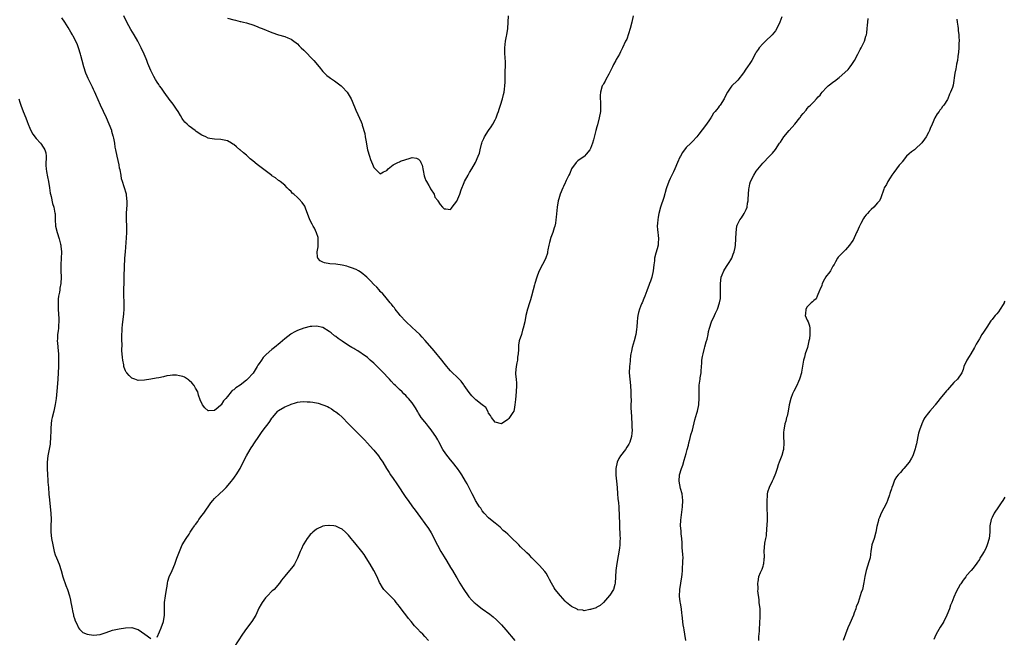
# Model space of a CAD drawing. Units: inches. Extents: x 2544000 to 2547000, y 1560000 to 1562348.
# Drawn here: x 2544554 to 2544863, y 1560338 to 1560532 of the extents above; entities that cross this region are included whole.
import ezdxf

# ---------------------------------------------------------------- set-up
doc = ezdxf.new("R2010")
doc.units = ezdxf.units.IN
doc.header["$MEASUREMENT"] = 0
doc.layers.add('LD25441560_10ft', color=82, linetype='Continuous')

msp = doc.modelspace()

# ---------------------------------------------------------------- linework, layer by layer
at = {"layer": 'LD25441560_10ft'}
for points, elevation in [([(2544793, 1560532.71), (2544792.36, 1560531), (2544791.42, 1560529), (2544791, 1560528.33), (2544789.94, 1560527), (2544789.48, 1560526.52), (2544788.42, 1560525.58), (2544787, 1560524.24), (2544785.91, 1560523), (2544785.54, 1560522.46), (2544785, 1560521.56), (2544784.78, 1560521.22), (2544783.57, 1560519), (2544783, 1560518.08), (2544782.27, 1560517), (2544781.73, 1560516.27), (2544781, 1560515.16), (2544779.16, 1560512.84), (2544779, 1560512.62), (2544777.3, 1560511), (2544777, 1560510.62), (2544775.94, 1560509), (2544775, 1560507.23), (2544774.89, 1560507), (2544773.62, 1560505), (2544773.34, 1560504.66), (2544773, 1560504.18), (2544772.47, 1560503.53), (2544772.13, 1560503), (2544771.59, 1560502.41), (2544771, 1560501.47), (2544770.8, 1560501.2), (2544770.69, 1560501), (2544770.09, 1560500.09), (2544769, 1560498.54), (2544767, 1560495.87), (2544766.28, 1560495), (2544765, 1560493.6), (2544764.69, 1560493.31), (2544764.41, 1560493), (2544763, 1560491.66), (2544761.83, 1560490.17), (2544761.17, 1560489), (2544761, 1560488.67), (2544760.24, 1560487), (2544759.42, 1560485), (2544759, 1560484.08), (2544758.48, 1560483), (2544758.01, 1560481.99), (2544757.51, 1560481), (2544756.8, 1560479), (2544756.71, 1560478.71), (2544756, 1560476), (2544754.94, 1560473), (2544754.41, 1560471), (2544754.21, 1560469.79), (2544754.06, 1560469), (2544753.97, 1560467.97), (2544753.92, 1560467), (2544754.03, 1560465.97), (2544754.11, 1560465), (2544754.24, 1560464.24), (2544754.35, 1560463), (2544754.21, 1560461.79), (2544754.19, 1560461), (2544753.89, 1560459.89), (2544753.49, 1560458.51), (2544753.09, 1560457), (2544753, 1560456.17), (2544752.83, 1560454.83), (2544752.67, 1560453), (2544752.17, 1560451), (2544751.8, 1560449.8), (2544751.49, 1560449), (2544751.34, 1560448.66), (2544751, 1560447.56), (2544750.79, 1560447), (2544750.68, 1560446.69), (2544750, 1560445), (2544749.68, 1560444.32), (2544749.16, 1560443), (2544749, 1560442.66), (2544748.36, 1560441), (2544748.02, 1560439.98), (2544747.82, 1560439), (2544747.7, 1560438.3), (2544747.56, 1560437), (2544747.48, 1560435.48), (2544747.44, 1560434.56), (2544747.22, 1560433), (2544746.63, 1560431), (2544746.01, 1560429), (2544745.81, 1560427.81), (2544745.65, 1560427), (2544745.56, 1560426.44), (2544745.43, 1560425), (2544745.37, 1560424.63), (2544745.2, 1560423), (2544745.12, 1560421), (2544745.27, 1560419), (2544745.5, 1560417), (2544745.65, 1560415), (2544745.65, 1560413.65), (2544745.68, 1560412.32), (2544745.64, 1560411), (2544745.66, 1560409.66), (2544745.68, 1560409), (2544745.94, 1560405), (2544745.95, 1560403.95), (2544745.99, 1560403), (2544745.94, 1560402.06), (2544745.81, 1560401), (2544745.29, 1560399.29), (2544745.22, 1560399), (2544745, 1560398.59), (2544744.33, 1560397.67), (2544743.9, 1560397), (2544742.37, 1560395), (2544741.83, 1560394.17), (2544741.3, 1560393), (2544740.87, 1560391), (2544740.91, 1560388.91), (2544741.13, 1560387), (2544741.31, 1560385), (2544741.46, 1560383), (2544741.59, 1560381.59), (2544741.76, 1560380.24), (2544741.86, 1560379), (2544741.88, 1560377.88), (2544741.96, 1560377), (2544741.92, 1560375.92), (2544742.04, 1560373.96), (2544742.01, 1560373), (2544742.01, 1560372.01), (2544742.13, 1560371), (2544742.12, 1560370.12), (2544742.24, 1560369), (2544742.17, 1560368.17), (2544742.16, 1560367), (2544742.04, 1560365.96), (2544741.22, 1560361.22), (2544740.94, 1560359), (2544740.84, 1560357), (2544740.71, 1560355), (2544740.56, 1560354.56), (2544740.13, 1560353), (2544739, 1560351.3), (2544738.9, 1560351.1), (2544737.06, 1560348.94), (2544736.02, 1560347.98), (2544735, 1560347.54), (2544734.69, 1560347.31), (2544733, 1560346.74), (2544732.72, 1560346.72), (2544731, 1560346.35), (2544730.51, 1560346.51), (2544729, 1560346.7), (2544728.81, 1560346.81), (2544727, 1560347.72), (2544725.43, 1560349), (2544725, 1560349.39), (2544724.25, 1560350.25), (2544723.55, 1560351), (2544721.92, 1560353), (2544721.57, 1560353.57), (2544720.67, 1560355), (2544720.13, 1560356.13), (2544719.66, 1560357), (2544719, 1560358.13), (2544718.64, 1560358.64), (2544717, 1560360.55), (2544716.54, 1560361), (2544714.59, 1560363), (2544713.82, 1560363.82), (2544713, 1560364.51), (2544712.76, 1560364.76), (2544711, 1560366.46), (2544710.46, 1560367), (2544709.76, 1560367.76), (2544708.74, 1560368.74), (2544708.43, 1560369), (2544707, 1560370.38), (2544706.26, 1560371), (2544705.58, 1560371.58), (2544704.57, 1560372.57), (2544704.04, 1560373), (2544703, 1560373.79), (2544701.59, 1560375), (2544701, 1560375.47), (2544699.61, 1560377), (2544699, 1560377.74), (2544698.51, 1560378.51), (2544698.16, 1560379), (2544696.91, 1560381), (2544696.27, 1560382.27), (2544695.84, 1560383), (2544694.21, 1560386.21), (2544693.78, 1560387), (2544692.6, 1560389), (2544691.96, 1560389.96), (2544691.23, 1560391), (2544689.62, 1560393), (2544689, 1560393.69), (2544687.55, 1560395.55), (2544686.65, 1560397), (2544685.36, 1560399.36), (2544685, 1560399.99), (2544684.38, 1560401), (2544683.19, 1560402.81), (2544683, 1560403.09), (2544682.14, 1560404.14), (2544681.52, 1560405), (2544681, 1560405.66), (2544679.85, 1560407), (2544679.48, 1560407.48), (2544679, 1560408.35), (2544678.74, 1560408.74), (2544677.99, 1560409.99), (2544677.45, 1560411), (2544677, 1560411.62), (2544675.85, 1560413), (2544675.41, 1560413.41), (2544675, 1560413.85), (2544674.4, 1560414.4), (2544673.81, 1560415), (2544673, 1560415.77), (2544671.75, 1560417), (2544671.36, 1560417.36), (2544670.38, 1560418.38), (2544669.85, 1560419), (2544669.43, 1560419.43), (2544668, 1560421), (2544667.52, 1560421.52), (2544667, 1560422.05), (2544666.02, 1560423), (2544665.52, 1560423.52), (2544665, 1560424.03), (2544663.86, 1560425), (2544663, 1560425.76), (2544661.28, 1560427), (2544661, 1560427.17), (2544659.91, 1560427.91), (2544659, 1560428.39), (2544658.64, 1560428.64), (2544658.06, 1560429), (2544657, 1560429.61), (2544655, 1560430.89), (2544653.75, 1560431.75), (2544653, 1560432.36), (2544652.62, 1560432.62), (2544651.53, 1560433.53), (2544651, 1560433.98), (2544649, 1560435.2), (2544647, 1560435.67), (2544645.55, 1560435.55), (2544645, 1560435.54), (2544643, 1560435.02), (2544641, 1560434.31), (2544640.17, 1560433.83), (2544639, 1560433.2), (2544638.89, 1560433.11), (2544637, 1560431.63), (2544636.29, 1560431), (2544635.59, 1560430.41), (2544633.83, 1560429), (2544633, 1560428.36), (2544631.2, 1560426.8), (2544630.23, 1560425.77), (2544629.7, 1560425), (2544629, 1560423.97), (2544628.59, 1560423.41), (2544628.36, 1560423), (2544627.09, 1560420.91), (2544625.37, 1560419), (2544625, 1560418.68), (2544623, 1560417.14), (2544621.67, 1560416.33), (2544621, 1560415.66), (2544620.53, 1560415.47), (2544620.18, 1560415), (2544619, 1560413.56), (2544618.49, 1560413), (2544617.74, 1560412.26), (2544617.07, 1560411), (2544617, 1560410.9), (2544616.09, 1560410.09), (2544615, 1560409.18), (2544613.08, 1560409.08), (2544613, 1560409.11), (2544611.98, 1560409.98), (2544611.21, 1560411), (2544610.51, 1560412.51), (2544609.96, 1560414.04), (2544609.68, 1560415), (2544609, 1560416.18), (2544608.56, 1560417), (2544607.9, 1560417.9), (2544607, 1560418.58), (2544606.79, 1560418.79), (2544606.47, 1560419), (2544605.6, 1560419.6), (2544605, 1560419.86), (2544603.94, 1560420.06), (2544603, 1560420.29), (2544601.78, 1560420.22), (2544601, 1560420.15), (2544599.97, 1560420.03), (2544599, 1560419.79), (2544597.46, 1560419.46), (2544596.62, 1560419.38), (2544595, 1560419.03), (2544593, 1560418.67), (2544591, 1560418.64), (2544589.93, 1560419), (2544589, 1560419.37), (2544588.17, 1560420.17), (2544587.4, 1560421), (2544587.23, 1560421.23), (2544587, 1560421.61), (2544586.62, 1560422.63), (2544586.54, 1560423), (2544586.47, 1560423.53), (2544586.16, 1560425), (2544586.14, 1560425.86), (2544585.98, 1560427), (2544585.89, 1560427.89), (2544585.95, 1560430.05), (2544585.9, 1560431), (2544585.88, 1560431.88), (2544585.91, 1560433), (2544585.97, 1560434.03), (2544585.99, 1560435), (2544586.08, 1560436.08), (2544586.2, 1560437), (2544586.32, 1560437.68), (2544586.5, 1560439.5), (2544586.57, 1560441), (2544586.56, 1560447.44), (2544586.58, 1560449), (2544586.64, 1560451.36), (2544586.86, 1560457), (2544586.98, 1560459), (2544587.34, 1560463.34), (2544587.44, 1560465), (2544587.43, 1560466.57), (2544587.45, 1560467), (2544587.36, 1560469), (2544587.36, 1560471), (2544587.42, 1560472.58), (2544587.51, 1560473.51), (2544587.51, 1560475), (2544587.5, 1560475.5), (2544587.3, 1560477), (2544586.65, 1560479.35), (2544586.11, 1560481), (2544585.82, 1560481.82), (2544585.64, 1560483), (2544585.33, 1560484.67), (2544585.19, 1560485.19), (2544585, 1560486.23), (2544584.38, 1560489), (2544584, 1560491), (2544583.82, 1560491.82), (2544583.68, 1560493), (2544583.4, 1560494.6), (2544583.29, 1560495), (2544583.21, 1560495.21), (2544582.76, 1560496.76), (2544582.71, 1560497), (2544581.92, 1560499), (2544581.03, 1560501), (2544579.2, 1560505), (2544577.71, 1560508.29), (2544577.29, 1560509.29), (2544577, 1560509.87), (2544576.65, 1560510.65), (2544575.97, 1560512.03), (2544575.36, 1560513.36), (2544575, 1560514.07), (2544574.61, 1560515), (2544573.92, 1560517), (2544573.39, 1560519), (2544573, 1560520.57), (2544572.91, 1560521), (2544572.29, 1560523), (2544571.93, 1560523.93), (2544571.42, 1560525), (2544570.61, 1560526.61), (2544570.36, 1560527), (2544569.89, 1560527.89), (2544569, 1560529.38), (2544567.98, 1560531), (2544567, 1560532.33)], 7520), ([(2544746.33, 1560533), (2544745.91, 1560531), (2544745.43, 1560529), (2544744.34, 1560525.66), (2544743.99, 1560525), (2544743.02, 1560523), (2544742.34, 1560521.66), (2544742.06, 1560521), (2544741, 1560519.25), (2544740.89, 1560519), (2544740.23, 1560517.77), (2544739.88, 1560517), (2544738.92, 1560515.08), (2544738.67, 1560514.67), (2544737.78, 1560513), (2544737.55, 1560512.45), (2544737, 1560511.71), (2544736.78, 1560511.22), (2544736.64, 1560511), (2544736.08, 1560509), (2544736, 1560508), (2544736.04, 1560507), (2544736.13, 1560506.13), (2544736.15, 1560505), (2544736.1, 1560503.9), (2544736.08, 1560503), (2544735.72, 1560501), (2544735.15, 1560498.85), (2544735, 1560498.17), (2544734.66, 1560497), (2544733.93, 1560494.07), (2544733.59, 1560493), (2544733, 1560491.4), (2544732.76, 1560491), (2544731.61, 1560489.61), (2544731.13, 1560489), (2544731, 1560488.88), (2544729, 1560487.55), (2544728.49, 1560487), (2544727, 1560485.01), (2544726.43, 1560483.57), (2544726.18, 1560483), (2544725.36, 1560481.36), (2544725.14, 1560480.86), (2544725, 1560480.64), (2544724.53, 1560479.47), (2544724.29, 1560479), (2544723.46, 1560477), (2544723, 1560475.55), (2544722.86, 1560475), (2544722.51, 1560473), (2544722.18, 1560469.82), (2544722.12, 1560469), (2544721.95, 1560467.95), (2544721.76, 1560467), (2544721.55, 1560466.45), (2544721.1, 1560465), (2544720.54, 1560463.46), (2544720.14, 1560461.86), (2544719.9, 1560461), (2544719.55, 1560459.55), (2544719.48, 1560459), (2544719.44, 1560458.56), (2544718.95, 1560457.06), (2544718.81, 1560456.81), (2544717.93, 1560455), (2544716.9, 1560453), (2544716.35, 1560451.65), (2544716.07, 1560451), (2544715.46, 1560449), (2544715.39, 1560448.61), (2544715, 1560447.02), (2544714.47, 1560445), (2544714.14, 1560443.86), (2544713.81, 1560443), (2544713.17, 1560441), (2544712.7, 1560439), (2544712.32, 1560437), (2544711.88, 1560435), (2544711.64, 1560434.36), (2544711.27, 1560433), (2544710.62, 1560431), (2544710.32, 1560429.68), (2544710.32, 1560429), (2544710.35, 1560428.35), (2544710.23, 1560427), (2544710.1, 1560425.9), (2544710, 1560425), (2544709.85, 1560424.15), (2544709.6, 1560423), (2544709.44, 1560421), (2544709.46, 1560420.54), (2544709.62, 1560419), (2544709.71, 1560417.71), (2544709.73, 1560417), (2544709.62, 1560415), (2544709.38, 1560412.62), (2544709.25, 1560411), (2544709, 1560409.48), (2544708.87, 1560409), (2544708.58, 1560408.58), (2544707.57, 1560407), (2544707.33, 1560406.67), (2544707, 1560406.37), (2544705, 1560405.05), (2544703, 1560405.5), (2544701.94, 1560407), (2544701.61, 1560407.61), (2544701, 1560408.33), (2544700.8, 1560408.8), (2544700.08, 1560410.08), (2544698.97, 1560411), (2544697, 1560412.54), (2544696.75, 1560412.75), (2544695.77, 1560413.77), (2544694.85, 1560414.85), (2544693.35, 1560417), (2544693.22, 1560417.22), (2544692.34, 1560418.34), (2544691, 1560419.73), (2544689.64, 1560421), (2544689.33, 1560421.33), (2544689, 1560421.65), (2544688.39, 1560422.39), (2544687.84, 1560423), (2544687, 1560424.05), (2544686.26, 1560425), (2544683.9, 1560427.9), (2544681.11, 1560431.11), (2544680.16, 1560432.16), (2544679.36, 1560433), (2544678.18, 1560434.18), (2544677, 1560435.22), (2544675, 1560437.09), (2544673.24, 1560439), (2544673, 1560439.32), (2544671.62, 1560441), (2544671.41, 1560441.41), (2544671, 1560441.86), (2544670.52, 1560442.52), (2544670.07, 1560443), (2544668.38, 1560445), (2544667.79, 1560445.79), (2544667, 1560446.53), (2544666.59, 1560447), (2544665.87, 1560447.87), (2544665, 1560448.75), (2544663.91, 1560449.91), (2544662.8, 1560451), (2544661, 1560452.5), (2544660.18, 1560453), (2544659.42, 1560453.42), (2544657.98, 1560453.98), (2544657, 1560454.28), (2544656.44, 1560454.44), (2544655, 1560454.77), (2544653, 1560455.04), (2544651.18, 1560455.18), (2544649.47, 1560455.47), (2544649, 1560455.67), (2544648.15, 1560456.15), (2544647.36, 1560457), (2544647.26, 1560457.26), (2544647.16, 1560459), (2544647.46, 1560460.54), (2544647.51, 1560461), (2544647.47, 1560462.53), (2544647.5, 1560463), (2544647.45, 1560463.45), (2544646.97, 1560464.97), (2544646.37, 1560466.37), (2544645.91, 1560467), (2544645.64, 1560467.64), (2544644.86, 1560469), (2544644.15, 1560471), (2544643.62, 1560472.38), (2544643.4, 1560473), (2544643.27, 1560473.27), (2544642.47, 1560474.47), (2544641.52, 1560475.52), (2544641, 1560476.04), (2544639.82, 1560477), (2544639.38, 1560477.38), (2544639, 1560477.84), (2544638.38, 1560478.38), (2544637.75, 1560479), (2544637, 1560479.83), (2544635.59, 1560481), (2544635.25, 1560481.25), (2544635, 1560481.38), (2544634.13, 1560482.13), (2544633, 1560482.82), (2544632.92, 1560482.92), (2544628.35, 1560486.35), (2544627, 1560487.49), (2544626.17, 1560488.17), (2544625, 1560489.24), (2544624.02, 1560490.02), (2544623, 1560490.93), (2544622.9, 1560491), (2544621.86, 1560491.86), (2544621, 1560492.63), (2544620.74, 1560492.74), (2544620.33, 1560493), (2544619, 1560493.77), (2544617.96, 1560494.04), (2544617, 1560494.25), (2544615, 1560494.29), (2544613.51, 1560494.49), (2544613, 1560494.58), (2544612.2, 1560495), (2544611, 1560495.53), (2544609.25, 1560496.75), (2544609, 1560496.93), (2544608.93, 1560497), (2544607, 1560498.38), (2544606.38, 1560499), (2544605.68, 1560499.68), (2544605, 1560500.49), (2544604.79, 1560500.79), (2544604.26, 1560501.74), (2544603.51, 1560503), (2544603, 1560503.73), (2544602.17, 1560505), (2544601.67, 1560505.67), (2544601, 1560506.47), (2544599.12, 1560509), (2544598.31, 1560510.31), (2544597.75, 1560511), (2544597.48, 1560511.48), (2544597, 1560512.18), (2544596.48, 1560513), (2544595.94, 1560513.94), (2544595.39, 1560515), (2544595, 1560515.81), (2544594.04, 1560518.04), (2544593.7, 1560519), (2544593.49, 1560519.49), (2544592.89, 1560521), (2544591.96, 1560523), (2544590.89, 1560525), (2544589.72, 1560527), (2544588.7, 1560528.7), (2544587.42, 1560531), (2544586.48, 1560533)], 7510), ([(2544619, 1560532.26), (2544621, 1560531.7), (2544621.59, 1560531.59), (2544623, 1560531.26), (2544623.23, 1560531.23), (2544624.1, 1560531), (2544625, 1560530.79), (2544625.32, 1560530.68), (2544627, 1560530.18), (2544628.4, 1560529.6), (2544629, 1560529.38), (2544629.88, 1560529), (2544633, 1560527.78), (2544635, 1560527.08), (2544637, 1560526.46), (2544637.94, 1560526.06), (2544639, 1560525.66), (2544639.91, 1560525), (2544640.56, 1560524.56), (2544641, 1560524.23), (2544641.58, 1560523.58), (2544642.14, 1560523), (2544643, 1560522.2), (2544646.13, 1560519), (2544647.81, 1560517), (2544649, 1560515.51), (2544649.44, 1560515), (2544650.24, 1560514.24), (2544651, 1560513.73), (2544651.39, 1560513.39), (2544651.95, 1560513), (2544652.58, 1560512.58), (2544653, 1560512.34), (2544654.76, 1560511), (2544655, 1560510.77), (2544656.63, 1560509), (2544657.81, 1560507), (2544658.18, 1560506.18), (2544659.36, 1560503.36), (2544659.99, 1560502.01), (2544661, 1560499.75), (2544661.21, 1560499.21), (2544661.27, 1560499), (2544661.35, 1560498.65), (2544662.12, 1560496.12), (2544662.26, 1560495), (2544662.51, 1560493.49), (2544662.71, 1560492.71), (2544663.03, 1560491), (2544663.56, 1560489), (2544663.92, 1560487.92), (2544664.5, 1560486.5), (2544665, 1560485.38), (2544665.18, 1560485.18), (2544667, 1560483.46), (2544667.98, 1560484.02), (2544669, 1560484.5), (2544669.47, 1560485), (2544671, 1560486.24), (2544672.52, 1560487), (2544673, 1560487.23), (2544673.37, 1560487.37), (2544676.39, 1560488.39), (2544677, 1560488.53), (2544678.33, 1560488.33), (2544679, 1560488.07), (2544679.48, 1560487.48), (2544679.73, 1560487), (2544680.12, 1560486.12), (2544680.76, 1560482.76), (2544681, 1560482.21), (2544681.3, 1560481.3), (2544681.47, 1560481), (2544682.22, 1560479.78), (2544682.62, 1560479), (2544682.7, 1560478.7), (2544683.86, 1560477), (2544684.16, 1560476.16), (2544685, 1560475.07), (2544685.08, 1560475), (2544685.83, 1560473.83), (2544686.56, 1560473), (2544687, 1560472.48), (2544687.56, 1560472.44), (2544689, 1560472.24), (2544689.33, 1560472.67), (2544689.56, 1560473), (2544691, 1560474.87), (2544691.92, 1560477), (2544692.4, 1560478.4), (2544693.27, 1560480.73), (2544693.39, 1560481), (2544694.53, 1560483), (2544695, 1560483.8), (2544695.77, 1560485), (2544696.83, 1560487), (2544697.74, 1560489), (2544698.11, 1560489.89), (2544698.31, 1560491), (2544698.73, 1560492.73), (2544698.82, 1560493), (2544699, 1560493.42), (2544699.52, 1560494.48), (2544699.74, 1560495), (2544701, 1560497), (2544701.81, 1560498.19), (2544702.3, 1560499), (2544703, 1560500.34), (2544703.32, 1560501), (2544703.8, 1560502.2), (2544704.05, 1560503), (2544704.31, 1560503.69), (2544704.74, 1560505), (2544705.37, 1560507), (2544705.66, 1560508.34), (2544705.83, 1560509), (2544705.97, 1560509.97), (2544706.06, 1560511), (2544706.14, 1560512.14), (2544706.14, 1560513), (2544706.21, 1560514.21), (2544706.2, 1560515.8), (2544706.25, 1560517), (2544706.25, 1560518.25), (2544706.18, 1560520.18), (2544706.1, 1560521), (2544706.05, 1560521.95), (2544706.04, 1560523), (2544706.28, 1560525), (2544706.61, 1560526.61), (2544706.71, 1560527), (2544706.98, 1560529), (2544707.25, 1560533)], 7500), ([(2544762.93, 1560337.07), (2544762.56, 1560339), (2544762.37, 1560340.37), (2544762.23, 1560341), (2544762.05, 1560341.95), (2544761.74, 1560345), (2544761.62, 1560345.62), (2544761.52, 1560347), (2544761.23, 1560348.77), (2544761.14, 1560349.14), (2544760.93, 1560350.93), (2544761.02, 1560353), (2544761.36, 1560355), (2544761.65, 1560357), (2544761.74, 1560357.74), (2544761.84, 1560359), (2544761.87, 1560360.13), (2544761.96, 1560361), (2544761.94, 1560362.06), (2544761.99, 1560363), (2544761.96, 1560363.96), (2544761.76, 1560366.24), (2544761.72, 1560367), (2544761.7, 1560367.7), (2544761.62, 1560369), (2544761.46, 1560370.54), (2544761.44, 1560371.44), (2544761.24, 1560373), (2544761.27, 1560374.73), (2544761.88, 1560379), (2544761.96, 1560381), (2544761.72, 1560383), (2544761.25, 1560384.75), (2544760.76, 1560387), (2544760.9, 1560389), (2544761.52, 1560391), (2544761.92, 1560392.08), (2544762.4, 1560393.6), (2544763, 1560395.71), (2544763.31, 1560397), (2544763.69, 1560398.31), (2544763.8, 1560399), (2544764.11, 1560400.11), (2544764.38, 1560401), (2544764.5, 1560401.5), (2544764.95, 1560403), (2544765.74, 1560406.26), (2544766.35, 1560408.35), (2544766.51, 1560409), (2544766.94, 1560410.94), (2544767.11, 1560413.11), (2544767.03, 1560415), (2544767.09, 1560417.09), (2544767.41, 1560419), (2544767.41, 1560419.41), (2544767.65, 1560421), (2544767.67, 1560421.67), (2544767.86, 1560424.14), (2544767.94, 1560425), (2544768.16, 1560426.16), (2544768.27, 1560427), (2544768.74, 1560428.74), (2544768.84, 1560429.16), (2544769.31, 1560430.69), (2544769.53, 1560431.53), (2544769.86, 1560433), (2544770.02, 1560433.98), (2544770.27, 1560435), (2544770.91, 1560437), (2544771.88, 1560439), (2544772.24, 1560439.76), (2544772.78, 1560441), (2544773.47, 1560443), (2544773.72, 1560444.28), (2544773.79, 1560445), (2544773.75, 1560445.75), (2544773.79, 1560447), (2544773.76, 1560448.24), (2544773.72, 1560449), (2544773.93, 1560451), (2544774.24, 1560451.76), (2544774.76, 1560453), (2544775.65, 1560454.35), (2544776.11, 1560455), (2544776.43, 1560455.57), (2544777, 1560456.44), (2544777.34, 1560457), (2544777.73, 1560458.27), (2544778.05, 1560459), (2544778.35, 1560460.35), (2544778.45, 1560461), (2544778.62, 1560463), (2544778.64, 1560465), (2544778.87, 1560467), (2544779, 1560467.34), (2544779.85, 1560469), (2544780.35, 1560469.65), (2544781.2, 1560471), (2544781.81, 1560472.19), (2544782.1, 1560473), (2544782.27, 1560474.27), (2544782.42, 1560475), (2544782.48, 1560475.52), (2544782.54, 1560477), (2544782.68, 1560478.67), (2544782.73, 1560479), (2544783, 1560480.32), (2544783.19, 1560481), (2544784.19, 1560483), (2544785, 1560484.29), (2544787, 1560486.75), (2544789.12, 1560489), (2544790.07, 1560489.93), (2544791, 1560491.09), (2544792.31, 1560493), (2544792.6, 1560493.4), (2544793.65, 1560495), (2544795.3, 1560497), (2544797.05, 1560499), (2544798.68, 1560501), (2544798.82, 1560501.18), (2544799, 1560501.47), (2544799.69, 1560502.31), (2544800.61, 1560503.39), (2544801, 1560503.91), (2544801.49, 1560504.51), (2544801.97, 1560505), (2544803, 1560505.97), (2544803.91, 1560507), (2544804.46, 1560507.54), (2544805, 1560508.14), (2544805.37, 1560508.63), (2544805.68, 1560509), (2544807, 1560510.46), (2544807.58, 1560511), (2544808.36, 1560511.64), (2544809, 1560512.14), (2544809.51, 1560512.49), (2544811, 1560513.67), (2544812.78, 1560515.22), (2544813.79, 1560516.21), (2544814.45, 1560517), (2544815, 1560517.71), (2544815.81, 1560519), (2544816.88, 1560521), (2544817.59, 1560522.41), (2544817.95, 1560523), (2544818.95, 1560525), (2544819.4, 1560526.6), (2544819.59, 1560527), (2544819.66, 1560527.66), (2544819.77, 1560529), (2544819.92, 1560530.08), (2544819.95, 1560531), (2544820.14, 1560532.14)], 7530), ([(2544847.97, 1560531.97), (2544848.07, 1560531), (2544848.26, 1560529.74), (2544848.34, 1560529), (2544848.36, 1560528.36), (2544848.58, 1560527), (2544848.54, 1560526.54), (2544848.63, 1560525), (2544848.56, 1560524.56), (2544848.52, 1560523), (2544848.44, 1560521.56), (2544848.26, 1560520.26), (2544848.13, 1560519), (2544847.85, 1560517.85), (2544847.72, 1560517), (2544847.65, 1560516.35), (2544847.29, 1560515), (2544846.73, 1560511.27), (2544846.54, 1560510.54), (2544845.98, 1560509), (2544845.6, 1560508.4), (2544845.15, 1560507), (2544845, 1560506.71), (2544843.81, 1560505), (2544843.42, 1560504.58), (2544843, 1560503.78), (2544842.6, 1560503.4), (2544842.36, 1560503), (2544841.73, 1560502.27), (2544841.05, 1560501), (2544840.16, 1560499), (2544839.6, 1560497.6), (2544839.37, 1560497), (2544839, 1560496.37), (2544838.29, 1560495), (2544837.73, 1560494.27), (2544836.89, 1560493.11), (2544836.79, 1560493), (2544835, 1560491.27), (2544834.62, 1560491), (2544833.69, 1560490.31), (2544833, 1560489.67), (2544832.16, 1560489), (2544830.78, 1560487.22), (2544830.67, 1560487), (2544829.88, 1560486.12), (2544829, 1560485.01), (2544828.13, 1560483.87), (2544827.5, 1560483), (2544827, 1560482.21), (2544826.29, 1560481), (2544825.87, 1560480.13), (2544825.14, 1560479), (2544825, 1560478.67), (2544824.06, 1560475.94), (2544823.61, 1560475), (2544823, 1560474.29), (2544821.86, 1560473), (2544821, 1560472.27), (2544820.38, 1560471.62), (2544819.89, 1560471), (2544819.46, 1560470.54), (2544819, 1560469.94), (2544818.63, 1560469.37), (2544817.85, 1560467.85), (2544817.23, 1560466.77), (2544816.61, 1560465.39), (2544816.47, 1560465), (2544815.38, 1560462.62), (2544815, 1560462.06), (2544814.23, 1560461), (2544813, 1560459.55), (2544812.36, 1560459), (2544811, 1560457.62), (2544810.67, 1560457.33), (2544810.46, 1560457), (2544809.86, 1560455.86), (2544809.38, 1560455), (2544809, 1560454.42), (2544808.27, 1560453), (2544807.76, 1560452.24), (2544807, 1560451.39), (2544806.84, 1560451.16), (2544806.42, 1560450.42), (2544805.66, 1560449), (2544805.55, 1560448.45), (2544804.93, 1560447), (2544804.84, 1560446.84), (2544804.1, 1560445), (2544803.74, 1560444.26), (2544803, 1560443.7), (2544802.68, 1560443.32), (2544802.21, 1560443), (2544801, 1560441.73), (2544800.5, 1560441), (2544800.48, 1560439.52), (2544800.38, 1560439), (2544801, 1560437.48), (2544801.24, 1560437), (2544801.74, 1560435.74), (2544801.82, 1560435), (2544801.76, 1560434.24), (2544801.82, 1560433), (2544801.64, 1560431.64), (2544801.53, 1560431), (2544801.02, 1560429), (2544800.38, 1560427), (2544800.07, 1560425.93), (2544799.84, 1560425), (2544799.69, 1560424.31), (2544799.19, 1560421.19), (2544799.15, 1560421), (2544798.65, 1560419.35), (2544798.57, 1560419), (2544798.26, 1560418.26), (2544797.69, 1560417), (2544796.76, 1560415.24), (2544796.4, 1560414.4), (2544795.79, 1560413), (2544795.27, 1560411), (2544794.96, 1560409), (2544794.63, 1560407.37), (2544794.52, 1560407), (2544794.21, 1560405.79), (2544793.96, 1560405), (2544793.6, 1560403), (2544793.58, 1560402.42), (2544793.57, 1560401), (2544793.63, 1560399), (2544793.48, 1560397), (2544793.39, 1560396.61), (2544793, 1560395.09), (2544792.21, 1560393), (2544791.9, 1560392.1), (2544791.49, 1560391), (2544791, 1560389.46), (2544790.31, 1560387.69), (2544789.93, 1560387), (2544789, 1560385), (2544788.48, 1560383.52), (2544788.42, 1560383), (2544788.43, 1560382.43), (2544788.25, 1560381), (2544788.25, 1560379.75), (2544788.34, 1560378.34), (2544788.41, 1560376.41), (2544788.42, 1560375), (2544788.34, 1560373), (2544788.23, 1560372.23), (2544788.13, 1560369.87), (2544787.9, 1560369), (2544787.59, 1560367.59), (2544787.38, 1560365), (2544787.44, 1560363.44), (2544787.41, 1560363), (2544787.33, 1560362.67), (2544787.21, 1560361), (2544787.16, 1560360.84), (2544787, 1560360.22), (2544786.73, 1560359.27), (2544786.25, 1560358.25), (2544785.72, 1560357), (2544785.47, 1560355.47), (2544785.34, 1560355), (2544785.5, 1560353.5), (2544785.44, 1560353), (2544785.42, 1560352.58), (2544785.78, 1560349.78), (2544785.84, 1560349), (2544786.05, 1560347), (2544786.08, 1560345), (2544786.06, 1560344.06), (2544786, 1560343), (2544786.01, 1560342.01), (2544785.9, 1560341), (2544785.92, 1560339.92), (2544785.67, 1560338.33), (2544785.64, 1560337)], 7540), ([(2544553.53, 1560507), (2544553.9, 1560505.9), (2544554.15, 1560505), (2544554.9, 1560503), (2544555.72, 1560501), (2544556.2, 1560499.8), (2544556.48, 1560499), (2544557, 1560497.76), (2544557.34, 1560497), (2544557.9, 1560495.9), (2544559, 1560494.54), (2544560.34, 1560493), (2544560.64, 1560492.64), (2544561, 1560492.16), (2544561.45, 1560491.45), (2544561.68, 1560491), (2544562, 1560490), (2544562.13, 1560489), (2544562.15, 1560488.15), (2544562.08, 1560487), (2544562.07, 1560486.07), (2544562.09, 1560485), (2544562.19, 1560484.19), (2544562.53, 1560482.53), (2544562.86, 1560481), (2544563.14, 1560479), (2544563.39, 1560477.39), (2544563.47, 1560477), (2544563.67, 1560476.33), (2544564.17, 1560474.17), (2544564.57, 1560473), (2544564.9, 1560471.1), (2544564.91, 1560471), (2544564.94, 1560469.06), (2544565.07, 1560467), (2544565.55, 1560465), (2544566.18, 1560463), (2544566.62, 1560461.38), (2544566.71, 1560461), (2544566.72, 1560460.72), (2544566.93, 1560459), (2544566.84, 1560456.84), (2544566.7, 1560455), (2544566.72, 1560454.72), (2544566.72, 1560453), (2544566.83, 1560451), (2544566.76, 1560449), (2544566.47, 1560447.53), (2544566.41, 1560447), (2544566.31, 1560446.31), (2544566.03, 1560445), (2544565.92, 1560444.08), (2544565.86, 1560443), (2544565.89, 1560441), (2544566.06, 1560437.94), (2544566.08, 1560437), (2544566, 1560436), (2544565.96, 1560435), (2544565.87, 1560434.13), (2544565.7, 1560433), (2544565.64, 1560431.64), (2544565.63, 1560431), (2544565.67, 1560430.33), (2544565.92, 1560427.92), (2544565.96, 1560427), (2544565.97, 1560426.03), (2544566.01, 1560425), (2544566, 1560424), (2544566, 1560423), (2544565.93, 1560421), (2544565.82, 1560419), (2544565.61, 1560416.39), (2544565.27, 1560413), (2544564.98, 1560411.02), (2544564.53, 1560409), (2544564.03, 1560407), (2544563.85, 1560406.15), (2544563.7, 1560405), (2544563.65, 1560403.65), (2544563.58, 1560403), (2544563.55, 1560402.45), (2544563.52, 1560401), (2544563.35, 1560398.65), (2544562.69, 1560395), (2544562.47, 1560393), (2544562.43, 1560391), (2544562.54, 1560389), (2544562.67, 1560387.33), (2544562.7, 1560386.7), (2544562.82, 1560385), (2544562.95, 1560382.95), (2544563.14, 1560381.14), (2544563.42, 1560379), (2544563.62, 1560377), (2544563.7, 1560375), (2544563.63, 1560373), (2544563.6, 1560371), (2544563.83, 1560369), (2544564.19, 1560367), (2544564.62, 1560365), (2544565, 1560363.9), (2544565.35, 1560363), (2544566.25, 1560361), (2544566.89, 1560359), (2544567.39, 1560357), (2544568.32, 1560354.32), (2544568.88, 1560353), (2544569.49, 1560351), (2544569.72, 1560349.72), (2544569.92, 1560349), (2544570.04, 1560348.04), (2544570.29, 1560347), (2544570.37, 1560346.37), (2544570.71, 1560345), (2544570.75, 1560344.75), (2544571, 1560343.89), (2544571.22, 1560343.22), (2544571.73, 1560342.27), (2544572.32, 1560341), (2544572.58, 1560340.58), (2544573, 1560340.14), (2544573.59, 1560339.59), (2544575, 1560339.01), (2544577, 1560338.74), (2544579.07, 1560338.93), (2544581, 1560339.55), (2544583, 1560340.24), (2544585, 1560340.72), (2544587.02, 1560341.02), (2544589, 1560341.12), (2544590.63, 1560340.63), (2544591, 1560340.51), (2544593.06, 1560339.06), (2544595, 1560337.65)], 7530), ([(2544863, 1560443.46), (2544862.82, 1560443.18), (2544862.76, 1560443), (2544862.43, 1560442.43), (2544861.57, 1560441), (2544861, 1560440.17), (2544860.44, 1560439.56), (2544860, 1560439), (2544859.53, 1560438.47), (2544859, 1560437.74), (2544858.64, 1560437.36), (2544857.35, 1560435.35), (2544856.25, 1560433.75), (2544855.82, 1560433), (2544855, 1560431.71), (2544854.02, 1560429.98), (2544853.5, 1560429), (2544852.31, 1560427), (2544851.84, 1560426.16), (2544851.04, 1560425), (2544850.16, 1560423), (2544849.91, 1560422.09), (2544849.47, 1560421), (2544848.13, 1560419), (2544847, 1560417.95), (2544845.59, 1560416.41), (2544845, 1560415.66), (2544844.68, 1560415.32), (2544842.69, 1560413), (2544841.97, 1560412.03), (2544841.17, 1560411), (2544841, 1560410.74), (2544839.44, 1560409), (2544839, 1560408.47), (2544837.88, 1560407), (2544837.53, 1560406.47), (2544836.96, 1560405.04), (2544836.22, 1560403), (2544835.92, 1560402.08), (2544835.65, 1560401), (2544835.23, 1560398.77), (2544835, 1560397.64), (2544834.88, 1560397.12), (2544834.09, 1560395), (2544833.74, 1560394.26), (2544833, 1560393), (2544831.32, 1560391), (2544831, 1560390.71), (2544830.22, 1560389.78), (2544829.48, 1560389), (2544829, 1560388.4), (2544828.51, 1560387.49), (2544828.26, 1560387), (2544827.79, 1560385.79), (2544827.51, 1560385), (2544827.4, 1560384.6), (2544827, 1560383.49), (2544826.89, 1560383.11), (2544826.75, 1560382.75), (2544826.21, 1560381), (2544825.89, 1560380.11), (2544825, 1560378.52), (2544824.22, 1560377), (2544823.62, 1560375.62), (2544823.37, 1560375), (2544823.32, 1560374.68), (2544822.78, 1560372.78), (2544822.47, 1560371), (2544821.94, 1560369), (2544821.28, 1560367), (2544821, 1560365.56), (2544820.92, 1560365.08), (2544820.68, 1560363), (2544820.32, 1560361.68), (2544819.43, 1560359), (2544819.06, 1560357.06), (2544818.79, 1560355.21), (2544818.27, 1560353), (2544817.94, 1560352.06), (2544817.64, 1560351), (2544816.92, 1560349), (2544816.37, 1560347.63), (2544816.18, 1560347), (2544815.75, 1560345.75), (2544815.46, 1560345), (2544814.37, 1560342.37), (2544813.72, 1560341), (2544812.96, 1560339), (2544812.3, 1560337)], 7550), ([(2544597, 1560338.03), (2544597.7, 1560339.7), (2544598.27, 1560341), (2544598.99, 1560343), (2544599.27, 1560345), (2544599.31, 1560349), (2544599.54, 1560351), (2544599.86, 1560353), (2544600.06, 1560354.06), (2544600.2, 1560355), (2544600.35, 1560355.65), (2544600.78, 1560357), (2544601.66, 1560359), (2544602.49, 1560361), (2544603.16, 1560362.84), (2544603.37, 1560363.37), (2544603.97, 1560365), (2544604.86, 1560367), (2544606.05, 1560369), (2544607, 1560370.44), (2544607.24, 1560370.76), (2544607.35, 1560371), (2544607.96, 1560371.96), (2544608.69, 1560373), (2544608.83, 1560373.17), (2544609, 1560373.46), (2544609.68, 1560374.32), (2544610.09, 1560375), (2544610.49, 1560375.51), (2544611, 1560376.24), (2544611.58, 1560377), (2544613.8, 1560380.2), (2544614.48, 1560381), (2544615, 1560381.53), (2544616.57, 1560383), (2544617.8, 1560384.2), (2544618.67, 1560385), (2544620.31, 1560387), (2544620.59, 1560387.41), (2544621, 1560387.93), (2544621.41, 1560388.59), (2544621.71, 1560389), (2544623, 1560391), (2544623.97, 1560393), (2544624.97, 1560395), (2544626.14, 1560397), (2544626.52, 1560397.48), (2544627, 1560398.24), (2544627.31, 1560398.69), (2544627.47, 1560399), (2544628.83, 1560401), (2544629.76, 1560402.24), (2544630.6, 1560403.4), (2544631.83, 1560405), (2544632.3, 1560405.7), (2544633, 1560406.8), (2544633.15, 1560407), (2544634.82, 1560409), (2544635, 1560409.17), (2544637, 1560410.35), (2544638.58, 1560411), (2544639, 1560411.19), (2544640.37, 1560411.63), (2544641, 1560411.79), (2544641.87, 1560411.87), (2544643, 1560412), (2544644.08, 1560411.92), (2544645, 1560411.91), (2544645.83, 1560411.83), (2544647.47, 1560411.47), (2544649, 1560410.98), (2544650.41, 1560410.41), (2544651, 1560410.13), (2544651.69, 1560409.69), (2544652.67, 1560409), (2544653, 1560408.78), (2544653.99, 1560407.99), (2544655.05, 1560407.05), (2544656.99, 1560404.99), (2544658.96, 1560403), (2544661, 1560401), (2544661.99, 1560399.99), (2544663, 1560398.91), (2544664.74, 1560397), (2544665, 1560396.7), (2544666.38, 1560395), (2544667, 1560394.12), (2544667.76, 1560393), (2544668.96, 1560390.96), (2544669.73, 1560389.73), (2544670.21, 1560389), (2544671, 1560387.87), (2544672.2, 1560386.2), (2544675, 1560381.92), (2544675.69, 1560381), (2544677.13, 1560379), (2544677.89, 1560377.89), (2544678.73, 1560376.73), (2544679.58, 1560375.58), (2544681, 1560373.78), (2544682.15, 1560372.15), (2544683, 1560370.82), (2544684.94, 1560366.94), (2544686.02, 1560365), (2544687, 1560363.3), (2544687.87, 1560361.87), (2544689, 1560359.89), (2544689.61, 1560359), (2544690.83, 1560357), (2544691, 1560356.67), (2544691.97, 1560355), (2544693, 1560353.32), (2544693.18, 1560353), (2544694.6, 1560351), (2544694.78, 1560350.78), (2544695.71, 1560349.71), (2544696.46, 1560349), (2544696.72, 1560348.72), (2544697, 1560348.49), (2544698.98, 1560346.98), (2544701.32, 1560345.32), (2544702.44, 1560344.44), (2544703.5, 1560343.5), (2544705, 1560341.95), (2544706.37, 1560340.37), (2544709.21, 1560337)], 7530), ([(2544863, 1560381.95), (2544862.33, 1560381), (2544861.82, 1560380.18), (2544860.97, 1560378.97), (2544859.69, 1560377), (2544859, 1560375.59), (2544858.69, 1560375), (2544858.32, 1560373), (2544858.29, 1560371), (2544858.06, 1560369), (2544857.48, 1560367), (2544857, 1560365.86), (2544856.52, 1560365), (2544855.79, 1560363.79), (2544855.18, 1560362.82), (2544855, 1560362.47), (2544854.38, 1560361.62), (2544853.97, 1560361), (2544853.53, 1560360.47), (2544853, 1560359.73), (2544852.42, 1560359), (2544851, 1560357.41), (2544850.82, 1560357.18), (2544850.71, 1560357), (2544849.94, 1560355.94), (2544849.14, 1560354.86), (2544849, 1560354.65), (2544847.68, 1560352.32), (2544847, 1560350.67), (2544846.36, 1560349), (2544845.93, 1560348.07), (2544845.61, 1560347), (2544844.82, 1560345), (2544843.81, 1560343), (2544843.52, 1560342.48), (2544842.74, 1560341.26), (2544841.44, 1560339), (2544841, 1560338.1), (2544840.67, 1560337.33)], 7560), ([(2544682.15, 1560337), (2544681, 1560338.33), (2544680.39, 1560339), (2544679.63, 1560339.62), (2544678.65, 1560340.65), (2544678.4, 1560341), (2544677.68, 1560341.68), (2544676.64, 1560343), (2544675.89, 1560343.89), (2544675, 1560345.06), (2544674.12, 1560346.12), (2544673, 1560347.7), (2544672.01, 1560349), (2544671.55, 1560349.55), (2544671, 1560350.15), (2544670.13, 1560351), (2544669, 1560352.07), (2544668.1, 1560353), (2544667.65, 1560353.65), (2544666.91, 1560354.91), (2544666.74, 1560355.26), (2544666, 1560357), (2544665, 1560358.96), (2544663.83, 1560361), (2544662.61, 1560363), (2544661.97, 1560363.97), (2544661.18, 1560365), (2544659, 1560367.68), (2544658.37, 1560368.37), (2544657.9, 1560369), (2544657, 1560370.1), (2544656.05, 1560371), (2544655, 1560371.97), (2544654.26, 1560372.26), (2544653, 1560372.93), (2544652.93, 1560372.93), (2544652.39, 1560373), (2544651, 1560373.15), (2544650.85, 1560373.15), (2544649.64, 1560373), (2544649, 1560372.9), (2544647, 1560371.95), (2544645.86, 1560371), (2544645.41, 1560370.59), (2544645, 1560370.27), (2544644.44, 1560369.56), (2544644.05, 1560369), (2544643, 1560367.4), (2544642.79, 1560367), (2544642.25, 1560365.75), (2544641.84, 1560365), (2544641, 1560362.82), (2544640.42, 1560361.58), (2544640.08, 1560361), (2544639.65, 1560360.35), (2544638.55, 1560359), (2544637, 1560357.23), (2544636.02, 1560355.98), (2544635.36, 1560355), (2544633.65, 1560353), (2544633.3, 1560352.7), (2544633, 1560352.46), (2544631.55, 1560351), (2544631, 1560350.42), (2544629.89, 1560349), (2544629.56, 1560348.44), (2544628.87, 1560347.13), (2544627.92, 1560345), (2544626.65, 1560343), (2544625, 1560340.84), (2544623.74, 1560339), (2544621, 1560334.81)], 7540)]:
    msp.add_lwpolyline(points, dxfattribs=dict(at, elevation=elevation))

doc.saveas('drawing.dxf')
